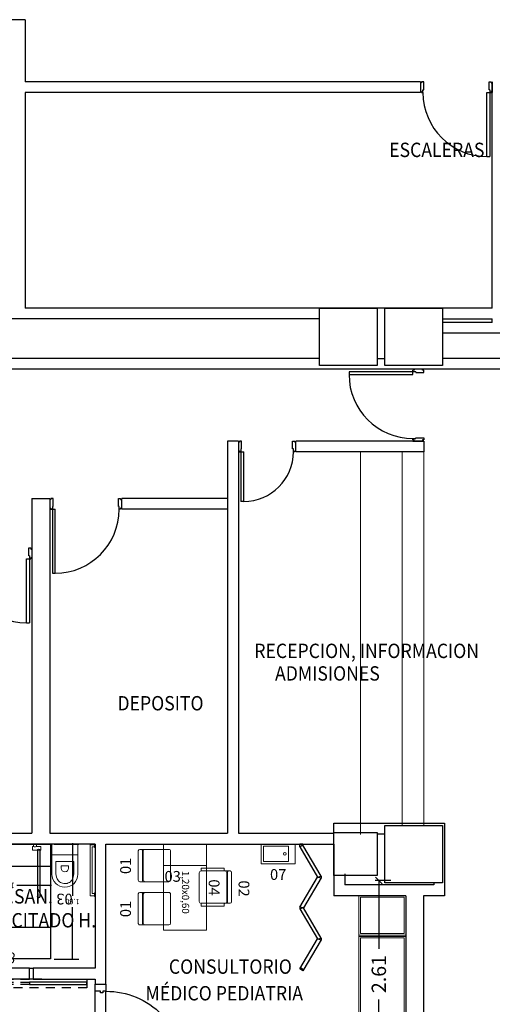
# Model space of a CAD drawing. Units: millimetres. Extents: x -640 to 271, y -106 to 865.
# Drawn here: x -20 to -13, y 5 to 19 of the extents above; entities that cross this region are included whole.
import ezdxf
from ezdxf.enums import TextEntityAlignment as Align

# ---------------------------------------------------------------- set-up
doc = ezdxf.new("R2010")
doc.units = ezdxf.units.MM
doc.linetypes.add('piso 1-1282$0$C80_XREFS_ESTADO REFORMADO$0$CONTINUA', pattern=[0])
doc.linetypes.add('piso 1-1282$0$C80_XREFS_ESTADO REFORMADO$0$DASHED', pattern=[0.75, 0.5, -0.25])
for name, color, linetype in [('piso 1-1282$0$0_TX_05', 9, 'Continuous'), ('piso 1-1282$0$C80_XREFS_ESTADO ACTUAL INICIAL_RECORTADO$0$BGT_A_SEC_TABIQ', 9, 'Continuous'), ('piso 1-1282$0$C80_XREFS_ESTADO ACTUAL INICIAL_RECORTADO$0$BGT_B_CPI', 9, 'Continuous'), ('piso 1-1282$0$C80_XREFS_ESTADO ACTUAL INICIAL_RECORTADO$0$BGT_B_CPI_01', 9, 'Continuous'), ('piso 1-1282$0$C80_XREFS_ESTADO ACTUAL INICIAL_RECORTADO$0$BGT_TX_03', 9, 'Continuous'), ('piso 1-1282$0$C80_XREFS_ESTADO REFORMADO$0$A_PRY_INV', 9, 'piso 1-1282$0$C80_XREFS_ESTADO REFORMADO$0$DASHED'), ('piso 1-1282$0$C80_XREFS_ESTADO REFORMADO$0$A_SEC_TABIQ', 9, 'Continuous'), ('piso 1-1282$0$C80_XREFS_ESTADO REFORMADO$0$A_SEC_TABIQ_02', 9, 'Continuous'), ('piso 1-1282$0$C80_XREFS_ESTADO REFORMADO$0$B_CPI', 9, 'Continuous'), ('piso 1-1282$0$C80_XREFS_ESTADO REFORMADO$0$B_CPI_01', 9, 'Continuous'), ('piso 1-1282$0$C80_XREFS_ESTADO REFORMADO$0$M_SAN_01', 9, 'Continuous'), ('piso 1-1282$0$textos editados', 9, 'Continuous')]:
    doc.layers.add(name, color=color, linetype=linetype)
for name, color, linetype, lineweight in [('piso 1-1282$0$C80_XREFS_ESTADO ACTUAL INICIAL_RECORTADO$0$BGT_M_MOB', 9, 'Continuous', 5), ('piso 1-1282$0$C80_XREFS_ESTADO REFORMADO$0$M_MOB', 9, 'Continuous', 5), ('piso 1-1282$0$C80_XREFS_ESTADO REFORMADO$0$M_SAN', 9, 'Continuous', 5), ('piso 1-1282$0$COL EST ANTIGUA', 9, 'Continuous', 30)]:
    doc.layers.add(name, color=color, linetype=linetype, lineweight=lineweight)
for name, color, linetype, plot in [('piso 1-1282$0$C80_XREFS_ESTADO REFORMADO$0$0_AUX', 9, 'Continuous', False), ('piso 1-1282$0$C80_XREFS_ESTADO REFORMADO$0$0_AUX_JUSTIFICACION', 9, 'Continuous', False), ('piso 1-1282$0$C80_XREFS_ESTADO REFORMADO$0$0_COD_MOB', 9, 'Continuous', False), ('piso 1-1282$0$C80_XREFS_ESTADO REFORMADO$0$0_COD_SAN', 9, 'Continuous', False), ('piso 1-1282$0$C80_XREFS_ESTADO REFORMADO$0$B_CPI_AUX', 9, 'Continuous', False)]:
    doc.layers.add(name, color=color, linetype=linetype, plot=plot)
doc.styles.add('piso 1-1282$0$C80_XREFS_ESTADO ACTUAL INICIAL_RECORTADO$0$ROMANS', font='romans.shx')
doc.styles.add('piso 1-1282$0$C80_XREFS_ESTADO REFORMADO$0$FUTURA', font='txt')
doc.styles.add('piso 1-1282$0$C80_XREFS_ESTADO REFORMADO$0$MC', font='calibri.ttf', dxfattribs={"height": 80})
doc.styles.add('piso 1-1282$0$C80_XREFS_ESTADO REFORMADO$0$ROMANS', font='romans.shx')
doc.styles.add('piso 1-1282$0$C80_XREFS_ESTADO REFORMADO$0$Standard', font='txt')
doc.styles.add('piso 1-1282$0$C80_XREFS_ESTADO REFORMADO$0$Style-ENGINEERING', font='ENGINEERING.shx')
doc.styles.add('piso 1-1282$0$Estilo3', font='romans.shx', dxfattribs={"width": 0.9})
doc.styles.add('piso 1-1282$0$futura', font='txt')
doc.dimstyles.new('piso 1-1282$0$C80_XREFS_ESTADO REFORMADO$0$COTAS_SEC', dxfattribs={"dimscale": 0.5, "dimtxt": 0.3, "dimasz": 0.1, "dimexe": 0.18, "dimexo": 0.1, "dimgap": 0.08, "dimtad": 0, "dimtih": 1, "dimtoh": 1, "dimzin": 1, "dimdsep": 46, "dimtxsty": 'piso 1-1282$0$C80_XREFS_ESTADO REFORMADO$0$Standard', "dimblk": 'piso 1-1282$0$C80_XREFS_ESTADO REFORMADO$0$_ArchTick', "dimcen": 0.09, "dimdle": 0.05, "dimclrd": 256, "dimclrt": 256, "dimadec": 0, "dimazin": 0, "dimtfac": 0.666667, "dimtix": 1, "dimtmove": 2, "dimatfit": 3, "dimldrblk": 'piso 1-1282$0$C80_XREFS_ESTADO REFORMADO$0$TICK-P', "dimfxl": 1, "dimtolj": 1, "dimtzin": 4, "dimlwd": -1, "dimarcsym": 0})
doc.dimstyles.new('piso 1-1282$0$HGT_ACOTADO', dxfattribs={"dimtxt": 0.15, "dimasz": 0.09, "dimexe": 0.05, "dimexo": 0.059, "dimgap": 0.09, "dimtad": 0, "dimzin": 0, "dimdsep": 46, "dimtxsty": 'piso 1-1282$0$futura', "dimblk": 'piso 1-1282$0$_Oblique', "dimcen": 0.09, "dimclrd": 256, "dimclre": 256, "dimclrt": 256, "dimadec": 0, "dimazin": 0, "dimtfac": 1, "dimtofl": 0, "dimtmove": 0, "dimatfit": 3, "dimldrblk": 'piso 1-1282$0$_None', "dimfxl": 1, "dimtolj": 1, "dimtzin": 0, "dimlwd": -1, "dimlwe": -1, "dimarcsym": 2})

# ---------------------------------------------------------------- blocks, each defined once
blk = doc.blocks.new('piso 1-1282$0$C80_XREFS_ESTADO REFORMADO$0$07_SAN_LAVABO_CONSULTORIOS')
for points in [[(-0.473, -0.275), (0, -0.275), (0, 0), (-0.473, 0)], [(-0.443, -0.03), (-0.443, -0.245), (-0.095, -0.245), (-0.095, -0.03)]]:
    blk.add_lwpolyline(points, close=True)
blk.add_circle((-0.145, -0.137), 0.02)
at = {"layer": 'piso 1-1282$0$C80_XREFS_ESTADO REFORMADO$0$0_COD_SAN', "style": 'piso 1-1282$0$C80_XREFS_ESTADO REFORMADO$0$MC'}
blk.add_attdef('COD_SANITARIO', text='', height=0.15, dxfattribs=at).set_placement((-0.237, -0.546), align=Align.BOTTOM_CENTER)
blk = doc.blocks.new('piso 1-1282$0$C80_XREFS_ESTADO REFORMADO$0$03_SAN_INODORO_DISC')
for p, q in [((0.01, 0), (0, 0)), ((0, 0), (0, -0.04)), ((0.01, 0), (0.01, -0.05)), ((0, -0.04), (0, -0.05)), ((0, -0.05), (0.01, -0.05)), ((0.07, -0.01), (0.01, -0.01)), ((0.04, -0.04), (0.01, -0.04)), ((0.07, -0.01), (0.04, -0.01)), ((0.04, -0.69, 0), (0.04, -0.04)), ((0.07, -0.72, 0), (0.07, -0.01)), ((0.242, -0.15), (0.242, 0)), ((0.602, -0.15), (0.602, 0)), ((0.758, -0.032), (0.758, -0.084)), ((0.758, -0.032), (0.819, -0.032)), ((0.758, -0.084), (0.871, -0.084)), ((0.819, 0), (0.861, 0)), ((0.819, 0), (0.819, -0.032)), ((0.861, 0), (0.861, -0.032)), ((0.861, -0.032), (0.871, -0.032)), ((0.871, -0.084), (0.871, -0.032)), ((0.242, -0.421, 0), (0.242, -0.15)), ((0.242, -0.15), (0.421, -0.15)), ((0.547, -0.244), (0.297, -0.244)), ((0.297, -0.393), (0.297, -0.244)), ((0.421, -0.15), (0.602, -0.15)), ((0.547, -0.393), (0.547, -0.244)), ((0.602, -0.15), (0.602, -0.421, 0)), ((0.371, -0.337), (0.371, -0.302)), ((0.371, -0.302), (0.472, -0.302)), ((0.472, -0.337), (0.472, -0.302)), ((0, -0.68, 0), (0, -0.73, 0)), ((0.01, -0.68, 0), (0, -0.68, 0)), ((0.01, -0.68, 0), (0.01, -0.73, 0)), ((0, -0.72, 0), (0, -0.73, 0)), ((0, -0.73, 0), (0.01, -0.73, 0)), ((0.04, -0.69, 0), (0.01, -0.69, 0)), ((0.07, -0.72, 0), (0.01, -0.72, 0))]:
    blk.add_line(p, q)
for centre, radius, start, end in [((0.84, 0.003), 0.0411, 238.8713, 301.1287), ((0.537, -0.393), 0.24, 180, 202.3159), ((0.421, -0.337), 0.05, 180, 270), ((0.422, -0.336), 0.0509, 269.8364, 359.0291), ((0.307, -0.393), 0.24, 337.6841, 0), ((0.421, -0.421), 0.18, 180, 270), ((0.407, -0.446), 0.1, 202.3159, 241.6359), ((0.421, -0.421), 0.13, 241.6359, 270), ((0.422, -0.42), 0.18, 269.9536, 359.7281), ((0.422, -0.417), 0.133, 269.9935, 297.9348), ((0.437, -0.446), 0.1, 298.3641, 337.6841)]:
    blk.add_arc(centre, radius, start, end)
at = {"layer": 'piso 1-1282$0$C80_XREFS_ESTADO REFORMADO$0$M_SAN_01'}
for p, q in [((0.77, -0.087), (0.77, -0.73, 0)), ((0.804, -0.087), (0.804, -0.73, 0))]:
    blk.add_line(p, q, dxfattribs=at)
blk.add_arc((0.787, -0.087), 0.017, 0, 180, dxfattribs=at)
at = {"layer": 'piso 1-1282$0$C80_XREFS_ESTADO REFORMADO$0$M_SAN_01', "linetype": 'piso 1-1282$0$C80_XREFS_ESTADO REFORMADO$0$CONTINUA', "ltscale": 0.2}
blk.add_arc((0.787, -0.73, 0), 0.017, 180, 0, dxfattribs=at)
at = {"layer": 'piso 1-1282$0$C80_XREFS_ESTADO REFORMADO$0$0_COD_SAN', "style": 'piso 1-1282$0$C80_XREFS_ESTADO REFORMADO$0$MC'}
blk.add_attdef('COD_SANITARIO', text='', height=0.15, dxfattribs=at).set_placement((0.427, -0.766, 0), align=Align.MIDDLE_CENTER)
blk = doc.blocks.new('piso 1-1282$0$C80_XREFS_ESTADO REFORMADO$0$M-88')
at = {"linetype": 'Continuous'}
for p, q in [((-1.95, 0.325), (0, 0.325)), ((-1.95, -0.325), (-1.95, 0.325)), ((-0.586, 0.305), (-1.93, 0.305)), ((-1.93, 0.305), (-1.93, -0.305)), ((-0.586, -0.305), (-0.586, 0.305)), ((-0.566, -0.325), (-0.566, 0.325)), ((-0.566, 0.325), (-0.546, 0.325)), ((-0.546, 0.325), (-0.546, -0.325)), ((-0.526, 0.305), (-0.02, 0.305)), ((-0.526, -0.305), (-0.526, 0.305)), ((-0.02, 0.305), (-0.02, -0.305)), ((0, 0.325), (0, -0.325)), ((0, -0.325), (-1.95, -0.325)), ((-1.93, -0.305), (-0.586, -0.305)), ((-0.546, -0.325), (-0.566, -0.325)), ((-0.02, -0.305), (-0.526, -0.305))]:
    blk.add_line(p, q, dxfattribs=at)
blk = doc.blocks.new('piso 1-1282$0$C80_XREFS_ESTADO REFORMADO$0$MOB_SILLA_02')
for p, q in [((0.205, 0), (-0.205, 0)), ((-0.225, -0.045), (-0.225, -0.02)), ((-0.225, -0.425), (-0.225, -0.094)), ((0.212, -0.058), (-0.212, -0.058)), ((0.2, -0.069), (-0.2, -0.069)), ((0.225, -0.045), (0.225, -0.02)), ((0.225, -0.425), (0.225, -0.094)), ((0.2, -0.45), (-0.2, -0.45))]:
    blk.add_line(p, q)
for points in [[(-0.266, -0.425), (-0.225, -0.425), (-0.225, -0.106), (-0.266, -0.106)], [(0.225, -0.425), (0.266, -0.425), (0.266, -0.106), (0.225, -0.106)]]:
    blk.add_lwpolyline(points, close=True)
for points in [[(-0.225, -0.045), (-0.225, -0.094)], [(0.225, -0.045), (0.225, -0.094)]]:
    blk.add_lwpolyline(points)
for centre, radius, start, end in [((-0.205, -0.02), 0.02, 90, 180), ((-0.212, -0.045), 0.0127, 180, 270), ((-0.2, -0.094), 0.0254, 90, 180), ((0.2, -0.094), 0.0254, 0, 90), ((0.205, -0.02), 0.02, 0, 90), ((0.212, -0.045), 0.0127, 270, 0), ((-0.2, -0.425), 0.0254, 180, 270), ((0.2, -0.425), 0.0254, 270, 0)]:
    blk.add_arc(centre, radius, start, end)
at = {"layer": 'piso 1-1282$0$C80_XREFS_ESTADO REFORMADO$0$0_COD_MOB', "style": 'piso 1-1282$0$C80_XREFS_ESTADO REFORMADO$0$MC'}
blk.add_attdef('COD_MOB', text='', height=0.15, dxfattribs=at).set_placement((0.02, 0.049), align=Align.BOTTOM_CENTER)
blk = doc.blocks.new('piso 1-1282$0$C80_XREFS_ESTADO REFORMADO$0$MOB_MESA 1.20X0.60')
at = {"linetype": 'Continuous', "lineweight": 0}
blk.add_3dface([(0.6, -0.6), (-0.6, -0.6), (-0.6, 0), (0.6, 0)], dxfattribs=at)
at = {"layer": 'piso 1-1282$0$C80_XREFS_ESTADO REFORMADO$0$0_AUX', "style": 'piso 1-1282$0$C80_XREFS_ESTADO REFORMADO$0$Style-ENGINEERING'}
blk.add_text('1,20x0,60', height=0.1, dxfattribs=at).set_placement((0.371, -0.242), align=Align.TOP_RIGHT)
at = {"layer": 'piso 1-1282$0$C80_XREFS_ESTADO REFORMADO$0$0_COD_MOB', "style": 'piso 1-1282$0$C80_XREFS_ESTADO REFORMADO$0$MC'}
blk.add_attdef('COD_MOB', text='', height=0.15, dxfattribs=at).set_placement((0.005, -0.016), align=Align.BOTTOM_CENTER)
blk = doc.blocks.new('piso 1-1282$0$C80_XREFS_ESTADO REFORMADO$0$MOB_SILLA_01')
for p, q in [((0.205, 0), (-0.205, 0)), ((-0.225, -0.045), (-0.225, -0.02)), ((-0.225, -0.425), (-0.225, -0.094)), ((0.212, -0.058), (-0.212, -0.058)), ((0.2, -0.069), (-0.2, -0.069)), ((0.225, -0.045), (0.225, -0.02)), ((0.225, -0.425), (0.225, -0.094)), ((0.2, -0.45), (-0.2, -0.45))]:
    blk.add_line(p, q)
for points in [[(-0.225, -0.045), (-0.225, -0.094)], [(0.225, -0.045), (0.225, -0.094)]]:
    blk.add_lwpolyline(points)
for centre, radius, start, end in [((-0.205, -0.02), 0.02, 90, 180), ((-0.212, -0.045), 0.0127, 180, 270), ((-0.2, -0.094), 0.0254, 90, 180), ((0.2, -0.094), 0.0254, 0, 90), ((0.205, -0.02), 0.02, 0, 90), ((0.212, -0.045), 0.0127, 270, 0), ((-0.2, -0.425), 0.0254, 180, 270), ((0.2, -0.425), 0.0254, 270, 0)]:
    blk.add_arc(centre, radius, start, end)
at = {"layer": 'piso 1-1282$0$C80_XREFS_ESTADO REFORMADO$0$0_AUX', "style": 'piso 1-1282$0$C80_XREFS_ESTADO REFORMADO$0$MC', "text_generation_flag": 4, "flags": 2}
blk.add_attdef('CDEB_code1', text='', height=0.0762, rotation=180, dxfattribs=at).set_placement((0.184, -0.312), align=Align.MIDDLE_LEFT)
at = {"layer": 'piso 1-1282$0$C80_XREFS_ESTADO REFORMADO$0$0_AUX', "style": 'piso 1-1282$0$C80_XREFS_ESTADO REFORMADO$0$MC', "text_generation_flag": 4, "flags": 3}
blk.add_attdef('CDEB_resized', text='', height=0.0762, rotation=180, dxfattribs=at).set_placement((-0.025, -0.5), align=Align.TOP_CENTER)
at = {"layer": 'piso 1-1282$0$C80_XREFS_ESTADO REFORMADO$0$0_COD_MOB', "style": 'piso 1-1282$0$C80_XREFS_ESTADO REFORMADO$0$MC'}
blk.add_attdef('COD_MOB', text='', height=0.15, dxfattribs=at).set_placement((-0.004, 0.055), align=Align.BOTTOM_CENTER)
blk = doc.blocks.new('piso 1-1282$0$C80_XREFS_ESTADO REFORMADO$0$MOB_3SILLAS+MESA')
at = {"layer": 'piso 1-1282$0$C80_XREFS_ESTADO REFORMADO$0$M_MOB'}
for name, p, values in [('piso 1-1282$0$C80_XREFS_ESTADO REFORMADO$0$MOB_SILLA_02', (-0.6, 0.35), {'COD_MOB': '02'}), ('piso 1-1282$0$C80_XREFS_ESTADO REFORMADO$0$MOB_MESA 1.20X0.60', (-0.6, 0), {'COD_MOB': '04'})]:
    blk.add_blockref(name, p, dxfattribs=at).add_auto_attribs(values)
ref = blk.add_blockref('piso 1-1282$0$C80_XREFS_ESTADO REFORMADO$0$MOB_SILLA_01', (-0.9, -0.95), dxfattribs=dict(at, rotation=180))
ref.add_attrib('COD_MOB', '01', dxfattribs={"layer": 'piso 1-1282$0$C80_XREFS_ESTADO REFORMADO$0$0_COD_MOB', "height": 0.15, "rotation": 180, "style": 'piso 1-1282$0$C80_XREFS_ESTADO REFORMADO$0$MC'}).set_placement((-0.896, -1.005), align=Align.BOTTOM_CENTER)
ref = blk.add_blockref('piso 1-1282$0$C80_XREFS_ESTADO REFORMADO$0$MOB_SILLA_01', (-0.3, -0.95), dxfattribs=dict(at, rotation=180))
ref.add_attrib('COD_MOB', '01', dxfattribs={"layer": 'piso 1-1282$0$C80_XREFS_ESTADO REFORMADO$0$0_COD_MOB', "height": 0.15, "rotation": 180, "style": 'piso 1-1282$0$C80_XREFS_ESTADO REFORMADO$0$MC'}).set_placement((-0.296, -1.005), align=Align.BOTTOM_CENTER)
blk = doc.blocks.new('*U244')
blk.add_lwpolyline([(0.6, -0.3), (0.6, 0), (0, 0), (0, -0.3)], close=True)
at = {"layer": 'piso 1-1282$0$C80_XREFS_ESTADO REFORMADO$0$0_COD_MOB', "style": 'piso 1-1282$0$C80_XREFS_ESTADO REFORMADO$0$MC'}
blk.add_attdef('COD_MOB', text='', height=0.15, dxfattribs=at).set_placement((0.129, -0.572), align=Align.BOTTOM_CENTER)
blk = doc.blocks.new('piso 1-1282$0$C80_XREFS_ESTADO REFORMADO$0$_ArchTick')
at = {"color": 0, "linetype": 'ByBlock', "const_width": 0.15}
blk.add_lwpolyline([(-0.5, -0.5), (0.5, 0.5)], dxfattribs=at)
blk = doc.blocks.new('*D158')
at = {"layer": 'piso 1-1282$0$C80_XREFS_ESTADO REFORMADO$0$0_AUX_JUSTIFICACION', "ltscale": 0.5, "transparency": 16777216}
for p, q in [((269.807, 286.485), (270.287, 286.485)), ((271.032, 286.485), (270.551, 286.485))]:
    blk.add_line(p, q, dxfattribs=at)
at = {"layer": 'piso 1-1282$0$C80_XREFS_ESTADO REFORMADO$0$0_AUX_JUSTIFICACION', "color": 0, "lineweight": -2, "ltscale": 0.5, "transparency": 16777216}
for p, q in [((269.819, 286.269), (269.819, 286.575)), ((271.019, 286.269), (271.019, 286.575))]:
    blk.add_line(p, q, dxfattribs=at)
at = {"layer": 'piso 1-1282$0$C80_XREFS_ESTADO REFORMADO$0$0_AUX_JUSTIFICACION', "ltscale": 0.5, "transparency": 16777216, "xscale": 0.025, "yscale": 0.025, "zscale": 0.025, "rotation": 180}
blk.add_blockref('piso 1-1282$0$C80_XREFS_ESTADO REFORMADO$0$_ArchTick', (269.819, 286.485), dxfattribs=at)
at = {"layer": 'piso 1-1282$0$C80_XREFS_ESTADO REFORMADO$0$0_AUX_JUSTIFICACION', "ltscale": 0.5, "transparency": 16777216, "xscale": 0.025, "yscale": 0.025, "zscale": 0.025}
blk.add_blockref('piso 1-1282$0$C80_XREFS_ESTADO REFORMADO$0$_ArchTick', (271.019, 286.485), dxfattribs=at)
at = {"layer": 'piso 1-1282$0$C80_XREFS_ESTADO REFORMADO$0$0_AUX_JUSTIFICACION', "ltscale": 0.5, "transparency": 16777216, "insert": (270.419, 286.485), "char_height": 0.075, "attachment_point": 5, "style": 'piso 1-1282$0$C80_XREFS_ESTADO REFORMADO$0$Standard'}
blk.add_mtext('\\A1;1.20', dxfattribs=at)
blk = doc.blocks.new('piso 1-1282$0$C80_XREFS_ESTADO REFORMADO$0$TICK-P')
at = {"color": 0, "linetype": 'ByBlock'}
blk.add_line((1, 0), (-1, 0), dxfattribs=at)
for p, q in [((-0.5, -0.5), (0.5, 0.5)), ((0, -1.8), (0, 1.8))]:
    blk.add_line(p, q)
blk = doc.blocks.new('*D159')
at = {"layer": 'piso 1-1282$0$C80_XREFS_ESTADO REFORMADO$0$0_AUX_JUSTIFICACION', "color": 0, "lineweight": -2, "ltscale": 0.5, "transparency": 16777216}
for p, q in [((269.769, 287.509), (269.425, 287.509)), ((269.769, 285.909), (269.425, 285.909))]:
    blk.add_line(p, q, dxfattribs=at)
at = {"layer": 'piso 1-1282$0$C80_XREFS_ESTADO REFORMADO$0$0_AUX_JUSTIFICACION', "ltscale": 0.5, "transparency": 16777216}
for p, q in [((269.515, 287.521), (269.515, 286.787)), ((269.515, 285.896), (269.515, 286.63))]:
    blk.add_line(p, q, dxfattribs=at)
at = {"layer": 'piso 1-1282$0$C80_XREFS_ESTADO REFORMADO$0$0_AUX_JUSTIFICACION', "ltscale": 0.5, "transparency": 16777216, "xscale": 0.025, "yscale": 0.025, "zscale": 0.025}
for p, rotation in [((269.515, 287.509), 90), ((269.515, 285.909), 270)]:
    blk.add_blockref('piso 1-1282$0$C80_XREFS_ESTADO REFORMADO$0$_ArchTick', p, dxfattribs=dict(at, rotation=rotation))
at = {"layer": 'piso 1-1282$0$C80_XREFS_ESTADO REFORMADO$0$0_AUX_JUSTIFICACION', "ltscale": 0.5, "transparency": 16777216, "insert": (269.515, 286.709), "char_height": 0.075, "attachment_point": 5, "style": 'piso 1-1282$0$C80_XREFS_ESTADO REFORMADO$0$Standard'}
blk.add_mtext('\\A1;1.60', dxfattribs=at)
blk = doc.blocks.new('piso 1-1282$0$C80_XREFS_ESTADO REFORMADO$0$CPI_PUERTA_80_CORREDERA')
at = {"layer": 'piso 1-1282$0$C80_XREFS_ESTADO REFORMADO$0$A_PRY_INV', "color": 252, "ltscale": 0.25}
blk.add_lwpolyline([(-1.65, 0.271), (-0.05, 0.272), (-0.05, 0.15), (-1.65, 0.15)], close=True, dxfattribs=at)
for points in [[(-0.85, 0.226), (-0.05, 0.226), (-0.05, 0.194), (-0.85, 0.194)], [(-0.85, 0), (-0.05, 0)]]:
    blk.add_lwpolyline(points, dxfattribs=at)
at = {"layer": 'piso 1-1282$0$C80_XREFS_ESTADO REFORMADO$0$B_CPI'}
blk.add_lwpolyline([(-0.85, 0.226), (-1.65, 0.226), (-1.65, 0.194), (-0.85, 0.194)], close=True, dxfattribs=at)
for points in [[(-0.9, 0.15), (-0.85, 0.15), (-0.85, 0), (-0.9, 0), (-0.9, 0.15)], [(0, 0.15), (-0.05, 0.15), (-0.05, 0), (0, 0), (0, 0.15)]]:
    blk.add_lwpolyline(points, dxfattribs=at)
at = {"layer": 'piso 1-1282$0$C80_XREFS_ESTADO REFORMADO$0$B_CPI_AUX'}
for points in [[(-1.02, 0.15), (0, 0.15)], [(-0.85, 0), (-0.05, 0)]]:
    blk.add_lwpolyline(points, dxfattribs=at)
at = {"layer": 'piso 1-1282$0$C80_XREFS_ESTADO REFORMADO$0$0_AUX', "style": 'piso 1-1282$0$C80_XREFS_ESTADO REFORMADO$0$ROMANS'}
blk.add_text('80', height=0.15, rotation=0.0001, dxfattribs=at).set_placement((-0.654, -0.221))
blk = doc.blocks.new('*U205')
at = {"layer": 'piso 1-1282$0$C80_XREFS_ESTADO REFORMADO$0$A_PRY_INV', "color": 252, "ltscale": 0.25}
for points in [[(0.1, 0), (1.2, 0)], [(0.1, -0.15), (1.2, -0.15)]]:
    blk.add_lwpolyline(points, dxfattribs=at)
at = {"layer": 'piso 1-1282$0$C80_XREFS_ESTADO REFORMADO$0$B_CPI'}
for points in [[(0.145, 0), (0.1, 0), (0.1, 1.1), (0.145, 1.1)], [(0, 0), (0.1, 0), (0.1, -0.045), (0.12, -0.045), (0.12, -0.075), (0.1, -0.075), (0.1, -0.15), (0, -0.15)], [(1.3, 0), (1.2, 0), (1.2, -0.045), (1.18, -0.045), (1.18, -0.075), (1.2, -0.075), (1.2, -0.15), (1.3, -0.15)]]:
    blk.add_lwpolyline(points, close=True, dxfattribs=at)
at = {"layer": 'piso 1-1282$0$C80_XREFS_ESTADO REFORMADO$0$B_CPI_01'}
blk.add_arc((0.1, 0), 1.1, 0, 90, dxfattribs=at)
at = {"layer": 'piso 1-1282$0$C80_XREFS_ESTADO REFORMADO$0$B_CPI_AUX'}
for points in [[(0.1, 0), (1.2, 0)], [(0.1, -0.15), (1.2, -0.15)]]:
    blk.add_lwpolyline(points, dxfattribs=at)
at = {"layer": 'piso 1-1282$0$C80_XREFS_ESTADO REFORMADO$0$0_AUX'}
for s, height, style, p in [('110', 0.15, 'piso 1-1282$0$C80_XREFS_ESTADO REFORMADO$0$ROMANS', (0.391, 0.087)), ('PASO 110', 0.08, 'piso 1-1282$0$C80_XREFS_ESTADO REFORMADO$0$ROMANS', (0.292, -0.114)), ('VANO 130', 0.08, 'piso 1-1282$0$C80_XREFS_ESTADO REFORMADO$0$FUTURA', (0.321, -0.268))]:
    blk.add_text(s, height=height, rotation=0.0001, dxfattribs=dict(at, style=style)).set_placement(p)
blk = doc.blocks.new('piso 1-1282$0$C80_XREFS_ESTADO REFORMADO$0$Mampara de vidrio')
at = {"layer": 'piso 1-1282$0$C80_XREFS_ESTADO REFORMADO$0$A_SEC_TABIQ_02'}
for p, q in [((0.447, 0.275), (0.472, 0.275)), ((0.459, 0.225), (0.472, 0.275)), ((0.472, 0.275), (0.89, 0.029)), ((1.308, 0.275), (0.89, 0.029)), ((1.308, 0.275), (1.333, 0.275)), ((1.321, 0.225), (1.308, 0.275)), ((1.321, 0.225), (1.333, 0.275)), ((1.333, 0.275), (1.764, 0.021)), ((0.877, -0.021), (0.459, 0.225)), ((0.459, 0.225), (0.459, 0.225)), ((0.903, -0.021), (1.321, 0.225)), ((1.739, -0.021), (1.321, 0.225)), ((1.321, 0.225), (1.321, 0.225)), ((0, 0.021), (0, -0.021)), ((0.016, 0.021), (0, 0.021)), ((0.89, 0.029), (0.877, -0.021)), ((0.89, 0.029), (0.903, -0.021)), ((1.747, 0.031), (1.722, -0.011)), ((1.764, 0.021), (1.739, -0.021)), ((0.041, -0.021), (0, -0.021)), ((0.877, -0.021), (0.903, -0.021))]:
    blk.add_line(p, q, dxfattribs=at)
blk.add_lwpolyline([(0.447, 0.275), (0.016, 0.021), (0.041, -0.021), (0.459, 0.225)], close=True, dxfattribs=at)
blk = doc.blocks.new('piso 1-1282$0$_Oblique')
at = {"color": 0, "linetype": 'ByBlock', "lineweight": -2}
blk.add_line((-0.5, -0.5), (0.5, 0.5), dxfattribs=at)
blk = doc.blocks.new('*D347')
at = {"layer": 'piso 1-1282$0$0_TX_05', "transparency": 16777216}
for p, q in [((348.393, -133.55), (348.177, -133.55)), ((348.227, -133.55), (348.227, -134.502)), ((348.227, -136.157), (348.227, -135.205)), ((348.393, -136.157), (348.177, -136.157))]:
    blk.add_line(p, q, dxfattribs=at)
at = {"layer": 'piso 1-1282$0$0_TX_05', "transparency": 16777216, "xscale": 0.09, "yscale": 0.09, "zscale": 0.09}
for p, rotation in [((348.227, -133.55), 90), ((348.227, -136.157), 270)]:
    blk.add_blockref('piso 1-1282$0$_Oblique', p, dxfattribs=dict(at, rotation=rotation))
at = {"layer": 'piso 1-1282$0$0_TX_05', "transparency": 16777216, "insert": (348.227, -134.853), "char_height": 0.2, "attachment_point": 5, "rotation": 90, "style": 'piso 1-1282$0$futura'}
blk.add_mtext('\\A1;2.61', dxfattribs=at)
blk = doc.blocks.new('piso 1-1282$0$_None')
blk = doc.blocks.new('*U277')
at = {"layer": 'piso 1-1282$0$textos editados', "style": 'piso 1-1282$0$Estilo3', "width": 0.9}
blk.add_attdef('NOMBRE_SALA_001', (-0.557, -0.212), '', height=0.2, dxfattribs=at)
blk = doc.blocks.new('piso 1-1282$0$C80_XREFS_ESTADO REFORMADO$0$justificacion de baños')
at = {"layer": 'piso 1-1282$0$C80_XREFS_ESTADO REFORMADO$0$0_AUX_JUSTIFICACION'}
for points in [[(-1.396, 0.767), (-0.196, 0.767), (-0.196, -0.833), (-1.396, -0.833)], [(-1.396, 0.327), (-0.196, 0.327), (-0.196, -0.523), (-1.396, -0.523)]]:
    blk.add_lwpolyline(points, close=True, dxfattribs=at)
at = {"layer": 'piso 1-1282$0$C80_XREFS_ESTADO REFORMADO$0$0_AUX_JUSTIFICACION', "ltscale": 0.5}
dim = blk.add_linear_dim(base=(-1.7, -0.833), p1=(-1.396, 0.767), p2=(-1.396, -0.833), angle=90, dimstyle='piso 1-1282$0$C80_XREFS_ESTADO REFORMADO$0$COTAS_SEC', override={"dimtxt": 0.15, "dimasz": 0.05, "dimdle": 0.025}, dxfattribs=at)
dim.commit()
dim.dimension.update_dxf_attribs({"geometry": '*D159', "text_midpoint": (-1.7, -0.033), "insert": (-271.215, -286.741)})
dim = blk.add_linear_dim(base=(-0.196, -0.256), p1=(-1.396, -0.523), p2=(-0.196, -0.523), dimstyle='piso 1-1282$0$C80_XREFS_ESTADO REFORMADO$0$COTAS_SEC', override={"dimtxt": 0.15, "dimasz": 0.05, "dimdle": 0.025}, dxfattribs=at)
dim.commit()
dim.dimension.update_dxf_attribs({"geometry": '*D158', "text_midpoint": (-0.796, -0.256), "insert": (-271.215, -286.741)})
blk = doc.blocks.new('piso 1-1282')
at = {"layer": 'piso 1-1282$0$C80_XREFS_ESTADO ACTUAL INICIAL_RECORTADO$0$BGT_A_SEC_TABIQ'}
for p, q in [((-19.71, 19.015), (-21.26, 19.015)), ((-19.71, 19.015), (-19.71, 18.15)), ((-14.205, 18.15), (-19.71, 18.15)), ((-13.205, 15), (-13.205, 18.15)), ((-19.71, 18), (-19.71, 15)), ((-14.205, 18), (-19.71, 18)), ((-13.205, 15), (-19.71, 15)), ((-15.61, 14.85), (-20.66, 14.85)), ((-13.9, 14.85), (-13.205, 14.85)), ((-13.205, 14.8), (-13.205, 14.85)), ((-13.205, 14.8), (-13.9, 14.8)), ((-9.95, 14.65), (-13.9, 14.65)), ((-15.61, 14.3), (-21.11, 14.3)), ((-14.81, 14.3), (-14.7, 14.3)), ((-9.95, 14.3), (-13.9, 14.3)), ((-6.819, 14.15), (-21.26, 14.15)), ((-16.89, 13.15), (-16.89, 12.3)), ((-16.74, 13.15), (-16.89, 13.15)), ((-16.74, 13.15), (-16.74, 7.69, -1.128)), ((-14.16, 13.15), (-15.94, 13.15)), ((-14.16, 13.15), (-14.16, 13)), ((-14.16, 13), (-15.94, 13)), ((-16.89, 12.7, -1.128), (-16.89, 7.69, -1.128)), ((-19.615, 12.35, -1.128), (-19.615, 7.69, -1.128)), ((-19.615, 12.35, -1.128), (-19.365, 12.35, -1.128)), ((-19.365, 12.35, -1.128), (-19.365, 7.69, -1.128)), ((-16.89, 12.35, -1.128), (-18.365, 12.35, -1.128)), ((-16.89, 12.2, -1.128), (-18.365, 12.2, -1.128))]:
    blk.add_line(p, q, dxfattribs=at)
at = {"layer": 'piso 1-1282$0$C80_XREFS_ESTADO ACTUAL INICIAL_RECORTADO$0$BGT_B_CPI'}
for p, q in [((-14.205, 18.15), (-14.205, 18)), ((-14.19, 18.135), (-14.205, 18.135)), ((-14.16, 18.15), (-14.19, 18.15)), ((-14.19, 18.15), (-14.19, 18.135)), ((-14.16, 18.04), (-14.16, 18.15)), ((-13.25, 18.04), (-13.25, 18.15)), ((-13.25, 18.15), (-13.22, 18.15)), ((-13.22, 18.15), (-13.22, 18.135)), ((-13.22, 18.135), (-13.205, 18.135)), ((-13.205, 18.15), (-13.205, 18)), ((-14.205, 18.015), (-14.19, 18.015)), ((-14.19, 18.015), (-14.19, 18)), ((-14.19, 18), (-14.17, 18)), ((-14.17, 18), (-14.17, 18.04)), ((-14.17, 18.04), (-14.16, 18.04)), ((-13.28, 17.11), (-13.28, 18)), ((-13.28, 18), (-13.22, 18)), ((-13.24, 18.04), (-13.25, 18.04)), ((-13.24, 18.04), (-13.24, 17.11)), ((-13.205, 18.015), (-13.22, 18.015)), ((-13.22, 18.015), (-13.22, 18)), ((-13.28, 17.11), (-13.24, 17.11)), ((-14.31, 14.075), (-14.31, 14.135)), ((-14.295, 14.135), (-14.31, 14.135)), ((-14.295, 14.15), (-14.295, 14.135)), ((-14.175, 14.135), (-14.175, 14.15)), ((-14.16, 14.135), (-14.175, 14.135)), ((-14.16, 14.105), (-14.16, 14.135)), ((-14.27, 14.115), (-15.2, 14.115)), ((-15.2, 14.075), (-14.31, 14.075)), ((-14.27, 14.115), (-14.27, 14.105)), ((-14.27, 14.105), (-14.16, 14.105)), ((-14.31, 13.165), (-14.31, 13.185)), ((-14.31, 13.185), (-14.27, 13.185)), ((-14.295, 13.165), (-14.31, 13.165)), ((-14.295, 13.15), (-14.295, 13.165)), ((-14.27, 13.185), (-14.27, 13.195)), ((-14.27, 13.195), (-14.16, 13.195)), ((-14.16, 13.165), (-14.175, 13.165)), ((-14.175, 13.165), (-14.175, 13.15)), ((-14.16, 13.195), (-14.16, 13.165)), ((-16.74, 13.15), (-16.74, 13)), ((-16.725, 13.135), (-16.74, 13.135)), ((-16.695, 13.15), (-16.725, 13.15)), ((-16.725, 13.15), (-16.725, 13.135)), ((-16.705, 13.04), (-16.705, 12.31)), ((-16.705, 13.04), (-16.695, 13.04)), ((-16.695, 13.04), (-16.695, 13.15)), ((-15.985, 13.04), (-15.985, 13.15)), ((-15.985, 13.15), (-15.955, 13.15)), ((-15.975, 13.04), (-15.985, 13.04)), ((-15.975, 13), (-15.975, 13.04)), ((-15.955, 13.15), (-15.955, 13.135)), ((-15.955, 13.135), (-15.94, 13.135)), ((-15.94, 13), (-15.94, 13.15)), ((-16.74, 13.015), (-16.725, 13.015)), ((-16.725, 13.015), (-16.725, 13)), ((-16.725, 13), (-16.665, 13)), ((-16.665, 12.31), (-16.665, 13)), ((-15.955, 13), (-15.975, 13)), ((-15.94, 13.015), (-15.955, 13.015)), ((-15.955, 13.015), (-15.955, 13)), ((-19.32, 12.35, -1.128), (-19.35, 12.35, -1.128)), ((-19.35, 12.35, -1.128), (-19.35, 12.335, -1.128)), ((-19.32, 12.24, -1.128), (-19.32, 12.35, -1.128)), ((-18.41, 12.24, -1.128), (-18.41, 12.35, -1.128)), ((-18.41, 12.35, -1.128), (-18.38, 12.35, -1.128)), ((-18.38, 12.35, -1.128), (-18.38, 12.335, -1.128)), ((-19.35, 12.335, -1.128), (-19.365, 12.335, -1.128)), ((-19.365, 12.215, -1.128), (-19.35, 12.215, -1.128)), ((-19.35, 12.215, -1.128), (-19.35, 12.2, -1.128)), ((-19.35, 12.2, -1.128), (-19.29, 12.2, -1.128)), ((-19.33, 12.24, -1.128), (-19.33, 11.31, -1.128)), ((-19.33, 12.24, -1.128), (-19.32, 12.24, -1.128)), ((-19.29, 11.31, -1.128), (-19.29, 12.2, -1.128)), ((-18.4, 12.24, -1.128), (-18.41, 12.24, -1.128)), ((-18.4, 12.2, -1.128), (-18.4, 12.24, -1.128)), ((-18.38, 12.2, -1.128), (-18.4, 12.2, -1.128)), ((-18.38, 12.335, -1.128), (-18.365, 12.335, -1.128)), ((-18.365, 12.215, -1.128), (-18.38, 12.215, -1.128)), ((-18.38, 12.215, -1.128), (-18.38, 12.2, -1.128)), ((-16.665, 12.31), (-16.705, 12.31)), ((-19.66, 11.551, -1.128), (-19.66, 11.661, -1.128)), ((-19.66, 11.661, -1.128), (-19.63, 11.661, -1.128)), ((-19.63, 11.661, -1.128), (-19.63, 11.646, -1.128)), ((-19.65, 11.551, -1.128), (-19.66, 11.551, -1.128)), ((-19.65, 11.551, -1.128), (-19.65, 10.621, -1.128)), ((-19.63, 11.646, -1.128), (-19.615, 11.646, -1.128)), ((-19.615, 11.526, -1.128), (-19.63, 11.526, -1.128)), ((-19.63, 11.526, -1.128), (-19.63, 11.511, -1.128)), ((-19.615, 11.511, -1.128), (-19.615, 11.526, -1.128)), ((-19.69, 11.511, -1.128), (-19.63, 11.511, -1.128)), ((-19.69, 10.621, -1.128), (-19.69, 11.511, -1.128)), ((-19.69, 10.621, -1.128), (-19.65, 10.621, -1.128))]:
    blk.add_line(p, q, dxfattribs=at)
for points in [[(-15.2, 14.115), (-15.2, 14.075)], [(-14.31, 13.15), (-14.16, 13.15)]]:
    blk.add_lwpolyline(points, dxfattribs=at)
at = {"layer": 'piso 1-1282$0$C80_XREFS_ESTADO ACTUAL INICIAL_RECORTADO$0$BGT_B_CPI', "elevation": -1.128}
for points in [[(-18.365, 12.2), (-18.365, 12.35)], [(-19.33, 11.31), (-19.29, 11.31)]]:
    blk.add_lwpolyline(points, dxfattribs=at)
at = {"layer": 'piso 1-1282$0$C80_XREFS_ESTADO ACTUAL INICIAL_RECORTADO$0$BGT_B_CPI_01'}
for centre, radius, start, end in [((-13.28, 18), 0.89, 180, 270), ((-14.31, 14.075), 0.89, 180, 270), ((-16.665, 13), 0.69, 270, 0), ((-19.29, 12.2, -1.128), 0.89, 270, 0), ((-19.69, 11.511, -1.128), 0.89, 180, 270)]:
    blk.add_arc(centre, radius, start, end, dxfattribs=at)
at = {"layer": 'piso 1-1282$0$C80_XREFS_ESTADO ACTUAL INICIAL_RECORTADO$0$BGT_M_MOB'}
for p, q in [((-15.04, 7.675, -1.128), (-15.04, 13, -1.128)), ((-14.46, 7.8, -1.128), (-14.46, 13, -1.128)), ((-14.16, 7.8, -1.128), (-14.16, 13, -1.128))]:
    blk.add_line(p, q, dxfattribs=at)
at = {"layer": 'piso 1-1282$0$C80_XREFS_ESTADO REFORMADO$0$A_SEC_TABIQ'}
for p, q in [((-15.41, 7.69), (-15.41, 7.83)), ((-15.41, 7.83), (-13.87, 7.83, -1.128)), ((-15.39, 7.83, -1.128), (-13.87, 7.83, -1.128)), ((-13.87, 7.83, -1.128), (-13.87, 6.82, -1.128)), ((-20.555, 7.69, -1.128), (-19.615, 7.69, -0.922)), ((-19.365, 7.69, -0.867), (-16.89, 7.69, -0.324)), ((-16.74, 7.69, -0.292), (-15.41, 7.69)), ((-14.81, 7.68, -1.128), (-14.7, 7.68, -1.128)), ((-18.734, 7.54, -1.128), (-20.555, 7.54, -1.128)), ((-18.734, 7.54, -1.128), (-18.734, 5.81, -1.128)), ((-18.584, 5.591, -1.128), (-18.584, 7.54, -1.128)), ((-18.584, 7.54, -1.128), (-15.41, 7.54)), ((-15.41, 7.54), (-15.41, 6.82)), ((-15.26, 7.125), (-15.26, 6.97)), ((-14.02, 7, -1.128), (-14.02, 6.97, -1.128)), ((-14.02, 6.97, -1.128), (-15.26, 6.97)), ((-14.02, 6.97, -1.128), (-15.24, 6.97, -1.128)), ((-14.411, 6.82, -1.128), (-15.41, 6.82)), ((-14.411, 6.82, -1.128), (-15.39, 6.82, -1.128)), ((-14.411, 6.82, -1.128), (-14.411, 4.291, -1.128)), ((-14.161, 6.82, -1.128), (-14.161, 1.674, -1.128)), ((-13.87, 6.82, -1.128), (-14.161, 6.82, -1.128)), ((-18.734, 5.81, -1.128), (-19.598, 5.81, -1.128)), ((-19.598, 5.81, -1.128), (-19.598, 5.66, -1.128)), ((-19.598, 5.66, -1.128), (-18.734, 5.66, -1.128)), ((-18.734, 5.66, -1.128), (-18.734, 5.591, -1.128)), ((-18.734, 5.591, -1.128), (-18.584, 5.591, -1.128))]:
    blk.add_line(p, q, dxfattribs=at)
at = {"layer": 'piso 1-1282$0$COL EST ANTIGUA'}
for points in [[(-15.61, 14.2), (-15.61, 15), (-14.81, 15), (-14.81, 14.2)], [(-14.7, 14.2), (-14.7, 15), (-13.9, 15), (-13.9, 14.2)], [(-15.41, 7.1), (-15.41, 7.7), (-14.81, 7.7), (-14.81, 7.1)], [(-14.7, 7), (-14.7, 7.8), (-13.9, 7.8), (-13.9, 7)]]:
    blk.add_lwpolyline(points, close=True, dxfattribs=at)
at = {"layer": 'piso 1-1282$0$0_TX_05'}
ref = blk.add_blockref('*U277', (-19.667, 6.924, -1.128), dxfattribs=dict(at, xscale=-1))
ref.add_attrib('NOMBRE_SALA_001', 'U.SAN.', (-20.109, 6.712, -1.128), dxfattribs={"layer": 'piso 1-1282$0$textos editados', "height": 0.2, "style": 'piso 1-1282$0$Estilo3', "width": 0.9})
ref.add_attrib('NOMBRE_SALA_002', 'DISCAPACITADO H.', (-20.897, 6.379, -1.128), dxfattribs={"layer": 'piso 1-1282$0$textos editados', "height": 0.2, "style": 'piso 1-1282$0$Estilo3', "width": 0.9})
ref = blk.add_blockref('*U277', (-16.791, 5.946, -1.128), dxfattribs=dict(at, xscale=-1))
ref.add_attrib('NOMBRE_SALA_001', 'CONSULTORIO', (-17.708, 5.734, -1.128), dxfattribs={"layer": 'piso 1-1282$0$textos editados', "height": 0.2, "style": 'piso 1-1282$0$Estilo3', "width": 0.9})
ref.add_attrib('NOMBRE_SALA_002', 'MÉDICO PEDIATRIA', (-18.034, 5.363, -1.128), dxfattribs={"layer": 'piso 1-1282$0$textos editados', "height": 0.2, "style": 'piso 1-1282$0$Estilo3', "width": 0.9})
at = {"layer": 'piso 1-1282$0$C80_XREFS_ESTADO REFORMADO$0$0_AUX_JUSTIFICACION', "rotation": 180}
blk.add_blockref('piso 1-1282$0$C80_XREFS_ESTADO REFORMADO$0$justificacion de baños', (-20.751, 6.707, -1.128), dxfattribs=at)
at = {"layer": 'piso 1-1282$0$C80_XREFS_ESTADO REFORMADO$0$A_SEC_TABIQ', "rotation": 180}
blk.add_blockref('piso 1-1282$0$C80_XREFS_ESTADO REFORMADO$0$CPI_PUERTA_80_CORREDERA', (-20.498, 5.81, -1.128), dxfattribs=at)
at = {"layer": 'piso 1-1282$0$C80_XREFS_ESTADO REFORMADO$0$A_SEC_TABIQ_02', "rotation": 270}
blk.add_blockref('piso 1-1282$0$C80_XREFS_ESTADO REFORMADO$0$Mampara de vidrio', (-15.865, 7.54, -1.128), dxfattribs=at)
at = {"layer": 'piso 1-1282$0$C80_XREFS_ESTADO REFORMADO$0$B_CPI', "xscale": -1, "rotation": 270.0000009249169}
blk.add_blockref('*U205', (-18.584, 4.291, -1.128), dxfattribs=at)
at = {"layer": 'piso 1-1282$0$C80_XREFS_ESTADO REFORMADO$0$M_MOB', "rotation": 270}
blk.add_blockref('piso 1-1282$0$C80_XREFS_ESTADO REFORMADO$0$MOB_3SILLAS+MESA', (-17.184, 6.34, -1.128), dxfattribs=at)
at = {"layer": 'piso 1-1282$0$C80_XREFS_ESTADO REFORMADO$0$M_MOB'}
blk.add_blockref('*U244', (-17.784, 7.54, -1.128), dxfattribs=at).add_auto_attribs({'COD_MOB': '03'})
at = {"layer": 'piso 1-1282$0$C80_XREFS_ESTADO REFORMADO$0$M_MOB', "xscale": -1, "rotation": 270}
blk.add_blockref('piso 1-1282$0$C80_XREFS_ESTADO REFORMADO$0$M-88', (-14.736, 6.819, -1.128), dxfattribs=at)
at = {"layer": 'piso 1-1282$0$C80_XREFS_ESTADO REFORMADO$0$M_SAN'}
ref = blk.add_blockref('piso 1-1282$0$C80_XREFS_ESTADO REFORMADO$0$03_SAN_INODORO_DISC', (-18.734, 7.54, -1.128), dxfattribs=dict(at, xscale=-1))
ref.add_attrib('COD_SANITARIO', '03', dxfattribs={"layer": 'piso 1-1282$0$C80_XREFS_ESTADO REFORMADO$0$0_COD_SAN', "height": 0.15, "rotation": 180, "style": 'piso 1-1282$0$C80_XREFS_ESTADO REFORMADO$0$MC'}).set_placement((-19.161, 6.774, -1.128), align=Align.MIDDLE_CENTER)
blk.add_blockref('piso 1-1282$0$C80_XREFS_ESTADO REFORMADO$0$07_SAN_LAVABO_CONSULTORIOS', (-15.949, 7.54, -1.128), dxfattribs=at).add_auto_attribs({'COD_SANITARIO': '07'})
at = {"layer": 'piso 1-1282$0$C80_XREFS_ESTADO ACTUAL INICIAL_RECORTADO$0$BGT_TX_03', "style": 'piso 1-1282$0$C80_XREFS_ESTADO ACTUAL INICIAL_RECORTADO$0$ROMANS', "width": 0.9}
for s, p in [('ESCALERAS', (-14.641, 17.103)), ('RECEPCION, INFORMACION', (-16.519, 10.129, -1.128)), ('ADMISIONES', (-16.23, 9.815, -1.128)), ('DEPOSITO', (-18.424, 9.4, -1.128))]:
    blk.add_text(s, height=0.2, rotation=0.0001, dxfattribs=at).set_placement(p)
at = {"layer": 'piso 1-1282$0$0_TX_05'}
dim = blk.add_linear_dim(base=(-14.785, 4.426, -1.128), p1=(-14.56, 7.032, -1.128), p2=(-14.56, 4.426, -1.128), angle=90, dimstyle='piso 1-1282$0$HGT_ACOTADO', override={"dimtxt": 0.2}, dxfattribs=at)
dim.commit()
dim.dimension.update_dxf_attribs({"geometry": '*D347', "text_midpoint": (-14.785, 5.729, -1.128), "insert": (-363.012, 140.583)})

msp = doc.modelspace()

# ---------------------------------------------------------------- block references
msp.add_blockref('piso 1-1282', (0, 0))

doc.saveas('drawing.dxf')
